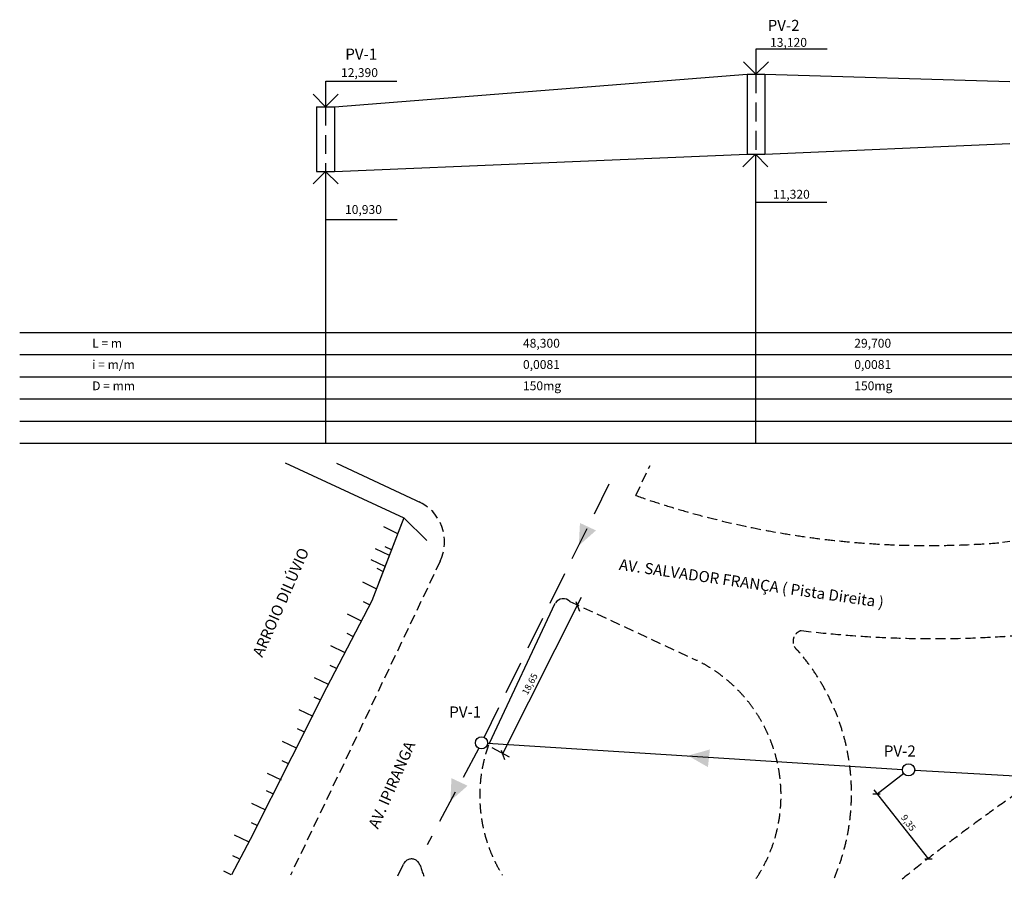
# Model space of a CAD drawing. Extents: x 85668 to 112418, y 46145 to 56017.
# Drawn here: x 85668 to 96778, y 46180 to 55874 of the extents above; entities that cross this region are included whole.
import ezdxf

# ---------------------------------------------------------------- set-up
doc = ezdxf.new("R2010")
doc.units = 0
doc.header["$MEASUREMENT"] = 0
doc.linetypes.add('HIDDEN', pattern=[0.375, 0.25, -0.125])
for name, color, linetype in [('G-COTAS', 1, 'CONTINUOUS'), ('G-GRIDESGOTO', 1, 'CONTINUOUS'), ('G-LINHA 1', 1, 'CONTINUOUS'), ('G-LINHA 2', 2, 'CONTINUOUS'), ('G-LINHA 4', 4, 'CONTINUOUS'), ('G-MEIO FIO', 1, 'HIDDEN'), ('G-PV 2', 4, 'CONTINUOUS'), ('G-PV2  linha de corte', 1, 'HIDDEN'), ('G-REDE EXISTENTE', 6, 'HIDDEN'), ('G-REDE NOVA', 6, 'CONTINUOUS'), ('G-SETA PBAIXA', 4, 'CONTINUOUS'), ('G-SETA PERFIL', 3, 'CONTINUOUS'), ('G-TEXTO 100', 4, 'CONTINUOUS'), ('G-TEXTO 60', 2, 'CONTINUOUS'), ('G-TEXTO 80', 2, 'CONTINUOUS')]:
    doc.layers.add(name, color=color, linetype=linetype)
doc.styles.add('ARIAL', font='ARIAL.TTF')

msp = doc.modelspace()

# ---------------------------------------------------------------- hatches: boundary and pattern name
at = {"layer": 'G-SETA PBAIXA', "ltscale": 300}
for points in [[(92171, 50114), (91990, 50198), (91977, 49942)], [(93434, 47445), (93456, 47644), (93209, 47574)], [(90722, 47235), (90540, 47320), (90528, 47063)]]:
    msp.add_hatch(color=256, dxfattribs=at).paths.add_polyline_path(points)

# ---------------------------------------------------------------- linework, layer by layer
at = {"layer": 'G-COTAS', "linetype": 'Continuous', "ltscale": 450}
msp.add_line((92004, 49356), (91114, 47588), dxfattribs=at)
at = {"layer": 'G-COTAS', "linetype": 'Continuous'}
for p, q in [((90994, 47666), (91190, 47559)), ((95306, 47187), (95922, 46405))]:
    msp.add_line(p, q, dxfattribs=at)
at = {"layer": 'G-GRIDESGOTO'}
for p, q in [((85668, 52348), (112418, 52348)), ((85668, 52098), (112418, 52098)), ((85668, 51848), (112418, 51848)), ((85668, 51598), (112418, 51598)), ((85668, 51348), (112418, 51348)), ((85668, 51098), (112418, 51098))]:
    msp.add_line(p, q, dxfattribs=at)
at = {"layer": 'G-LINHA 1', "ltscale": 300}
for p, q in [((93979, 55544), (94781, 55544)), ((89122, 55179), (89924, 55179)), ((93969, 53815), (94777, 53815)), ((89119, 53620), (89927, 53620))]:
    msp.add_line(p, q, dxfattribs=at)
at = {"layer": 'G-LINHA 1', "linetype": 'Continuous'}
for points in [[(90004, 50257), (89641, 49319)], [(90003, 50257), (89721, 49527)], [(89775, 50157), (89933, 50081)], [(89679, 49912), (89837, 49837)], [(89864, 49894), (89792, 49929)], [(89631, 49786), (89789, 49711)], [(89772, 49649), (89700, 49684)], [(89538, 49533), (89696, 49457)], [(89641, 49319), (89131, 48339)], [(89622, 49273), (89549, 49307)], [(89365, 49173), (89523, 49096)], [(89436, 48916), (89364, 48951)], [(89174, 48817), (89331, 48741)], [(89243, 48557), (89171, 48591)], [(88990, 48455), (89148, 48379)], [(89131, 48339), (88740, 47560)], [(89061, 48199), (88989, 48234)], [(88816, 48093), (88975, 48019)], [(88873, 47843), (88801, 47877)], [(88630, 47737), (88788, 47662)], [(88740, 47560), (88267, 46627)], [(88702, 47481), (88630, 47516)], [(88459, 47375), (88617, 47301)], [(88526, 47145), (88453, 47179)], [(88283, 47039), (88441, 46964)], [(88355, 46783), (88282, 46818)], [(88088, 46681), (88246, 46606)], [(88267, 46627), (88057, 46232)], [(88146, 46411), (88074, 46445)], [(87967, 46274), (88052, 46233)]]:
    msp.add_lwpolyline(points, dxfattribs=at)
at = {"layer": 'G-LINHA 2', "ltscale": 300}
for p, q in [((93976, 55547), (93976, 55258)), ((89119, 55182), (89119, 54892))]:
    msp.add_line(p, q, dxfattribs=at)
at = {"layer": 'G-LINHA 2'}
for p, q in [((89219, 54892), (93876, 55258)), ((94076, 55258), (96839, 55178))]:
    msp.add_line(p, q, dxfattribs=at)
at = {"layer": 'G-LINHA 2', "linetype": 'Continuous'}
for p, q in [((93969, 54357), (93969, 51098)), ((89119, 54162), (89119, 51098))]:
    msp.add_line(p, q, dxfattribs=at)
for points in [[(88665, 50878), (90004, 50257)], [(90004, 50257), (90262, 50000)]]:
    msp.add_lwpolyline(points, dxfattribs=at)
at = {"layer": 'G-LINHA 4', "linetype": 'Continuous'}
for p, q in [((91944, 49312), (91984, 49205)), ((91100, 47636), (91140, 47529)), ((95377, 47138), (95294, 47141)), ((95966, 46405), (95883, 46408))]:
    msp.add_line(p, q, dxfattribs=at)
at = {"layer": 'G-MEIO FIO', "ltscale": 450}
for p, q in [((92620, 50509), (92781, 50847)), ((90414, 49768), (88724, 46227)), ((91876, 49314), (93303, 48651))]:
    msp.add_line(p, q, dxfattribs=at)
at = {"layer": 'G-MEIO FIO', "linetype": 'Continuous'}
for p, q in [((91707, 49289), (90965, 47713)), ((95644, 47372), (95344, 47139)), ((90189, 46328), (90193, 46315)), ((90193, 46315), (90197, 46303)), ((90197, 46303), (90202, 46290)), ((90202, 46290), (90206, 46278)), ((90206, 46278), (90210, 46265)), ((90210, 46265), (90215, 46253)), ((90215, 46253), (90220, 46240)), ((90220, 46240), (90224, 46228)), ((90224, 46228), (90229, 46216))]:
    msp.add_line(p, q, dxfattribs=at)
at = {"layer": 'G-MEIO FIO', "linetype": 'Continuous', "ltscale": 450}
msp.add_line((90184, 46340), (90189, 46328), dxfattribs=at)
at = {"layer": 'G-MEIO FIO', "linetype": 'Continuous', "ltscale": 450, "flags": 128}
msp.add_lwpolyline([(89241, 50873), (90198, 50425)], dxfattribs=at)
at = {"layer": 'G-MEIO FIO', "ltscale": 450, "flags": 128}
msp.add_lwpolyline([(90414, 49768), (90433, 49814), (90448, 49862), (90457, 49911), (90462, 49960), (90462, 50010), (90457, 50060), (90447, 50109), (90432, 50157), (90412, 50203), (90388, 50246), (90360, 50288), (90328, 50326), (90292, 50360), (90252, 50391), (90210, 50418), (90176, 50436)], dxfattribs=at)
at = {"layer": 'G-MEIO FIO', "linetype": 'Continuous', "flags": 128}
for points in [[(89935, 46218), (89999, 46352)], [(90184, 46340), (90181, 46349), (90176, 46358), (90171, 46367), (90165, 46375), (90158, 46382), (90150, 46388), (90142, 46394), (90133, 46399), (90124, 46403), (90114, 46406), (90105, 46408), (90095, 46409), (90085, 46409), (90075, 46408), (90065, 46406), (90055, 46403), (90046, 46399), (90037, 46394), (90029, 46389), (90021, 46382), (90014, 46375), (90008, 46367), (90003, 46359), (89999, 46352)]]:
    msp.add_lwpolyline(points, dxfattribs=at)
at = {"layer": 'G-MEIO FIO', "ltscale": 450}
for centre, radius, start, end in [((137865, -241457), 294321, 96.86249, 98.02854), ((95930, 59940), 9996, 250.661, 274.754), ((110771, 27277), 24224, 115.2625, 128.7088), ((95986, 61318), 12424, 263.0704, 279.4372), ((92611, 47149), 2443, 337.0249, 41.2273), ((92559, 47123), 1700, 6.7251, 64.0209), ((92559, 47123), 1700, 160.2812, 211.8474), ((92559, 47123), 1700, 326.6181, 6.7251)]:
    msp.add_arc(centre, radius, start, end, dxfattribs=at)
at = {"layer": 'G-MEIO FIO', "linetype": 'Continuous'}
msp.add_arc((91802, 49232), 111, 47.9373, 143.9528, dxfattribs=at)
at = {"layer": 'G-MEIO FIO', "ltscale": 300}
msp.add_arc((94519, 48863), 125, 104.7679, 235.951, dxfattribs=at)
at = {"layer": 'G-PV 2', "ltscale": 300}
for p, q in [((93876, 55258), (93876, 54357)), ((93876, 55258), (94076, 55258)), ((94076, 55258), (94076, 54357)), ((89019, 54892), (89019, 54162)), ((89019, 54892), (89219, 54892)), ((89219, 54892), (89219, 54162)), ((93876, 54357), (94076, 54357)), ((89019, 54162), (89219, 54162))]:
    msp.add_line(p, q, dxfattribs=at)
at = {"layer": 'G-PV 2'}
for centre in [(90879, 47719), (95698, 47414)]:
    msp.add_circle(centre, 68.8, dxfattribs=at)
at = {"layer": 'G-PV2  linha de corte', "ltscale": 850}
for p, q in [((93976, 55258), (93976, 54358)), ((89119, 54892), (89119, 54162))]:
    msp.add_line(p, q, dxfattribs=at)
at = {"layer": 'G-REDE EXISTENTE', "ltscale": 1500}
for p, q in [((90909, 47780), (92356, 50716)), ((90847, 47657), (90266, 46569))]:
    msp.add_line(p, q, dxfattribs=at)
at = {"layer": 'G-REDE EXISTENTE', "linetype": 'Continuous'}
msp.add_line((90948, 47714), (95630, 47418), dxfattribs=at)
at = {"layer": 'G-REDE NOVA'}
for p, q in [((94076, 54357), (96839, 54477)), ((89219, 54162), (93876, 54357))]:
    msp.add_line(p, q, dxfattribs=at)
at = {"layer": 'G-REDE NOVA', "linetype": 'Continuous'}
msp.add_line((95767, 47410), (98593, 47251), dxfattribs=at)
at = {"layer": 'G-SETA PERFIL'}
for p, q in [((93835, 55399), (93976, 55258)), ((93976, 55258), (94118, 55399)), ((88978, 55034), (89119, 54892)), ((89119, 54892), (89261, 55033)), ((93969, 54357), (93828, 54216)), ((94111, 54216), (93969, 54357)), ((89119, 54162), (88978, 54021)), ((89261, 54021), (89119, 54162))]:
    msp.add_line(p, q, dxfattribs=at)

# ---------------------------------------------------------------- texts
at = {"layer": 'G-TEXTO 100', "style": 'ARIAL'}
for s, p in [('PV-2', (94108, 55747)), ('PV-1', (89342, 55423)), ('PV-1', (90515, 48004)), ('PV-2', (95419, 47564))]:
    msp.add_text(s, height=125, dxfattribs=at).set_placement(p)
at = {"layer": 'G-TEXTO 100', "linetype": 'Continuous', "style": 'ARIAL'}
for s, rotation, p in [('ARROIO DILÚVIO', 66.2003, (88405, 48675)), ('AV. SALVADOR FRANÇA ( Pista Direita )', 351.8083, (92425, 49670)), ('AV. IPIRANGA', 66.2003, (89711, 46739))]:
    msp.add_text(s, height=125, rotation=rotation, dxfattribs=at).set_placement(p)
at = {"layer": 'G-TEXTO 60', "linetype": 'Continuous', "style": 'ARIAL'}
for s, rotation, p in [('18,65', 61.789, (91397, 48252)), ('9,35', 305.9869, (95608, 46875))]:
    msp.add_text(s, height=75, rotation=rotation, dxfattribs=at).set_placement(p)
at = {"layer": 'G-TEXTO 80', "style": 'ARIAL'}
for s, p in [('13,120', (94135, 55568)), ('12,390', (89294, 55227)), ('11,320', (94167, 53855)), ('10,930', (89339, 53683)), ('L = m', (86486, 52175)), ('48,300', (91347, 52175)), ('29,700', (95085, 52175)), ('i = m/m', (86486, 51935)), ('0,0081', (91347, 51935)), ('0,0081', (95085, 51935)), ('D = mm', (86486, 51695)), ('150mg', (91347, 51695)), ('150mg', (95085, 51695))]:
    msp.add_text(s, height=100, dxfattribs=at).set_placement(p)

doc.saveas('drawing.dxf')
